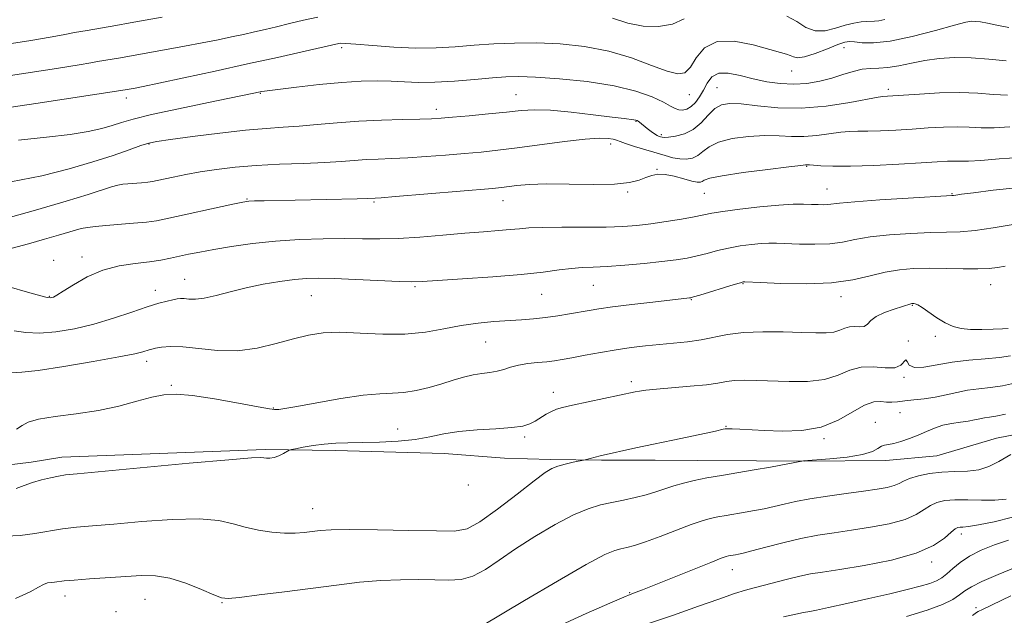
# Model space of a CAD drawing. Extents: x 2059800 to 2062700, y 344800 to 347700.
# Drawn here: x 2062036 to 2062263, y 345345 to 345483 of the extents above; entities that cross this region are included whole.
import ezdxf

# ---------------------------------------------------------------- set-up
doc = ezdxf.new("R2010")
doc.units = 0
doc.header["$MEASUREMENT"] = 0
for name, color, linetype, lineweight in [('DTM HARD BREAKLINE', 7, 'Continuous', 0), ('DTM SPOT ELEVATION', 2, 'Continuous', 13), ('INDEX CONTOUR', 41, 'Continuous', 13), ('INTERMEDIATE CONTOUR', 44, 'Continuous', 0)]:
    doc.layers.add(name, color=color, linetype=linetype, lineweight=lineweight)

msp = doc.modelspace()

# ---------------------------------------------------------------- linework, layer by layer
at = {"layer": 'DTM HARD BREAKLINE'}
for points in [[(2062092.207, 345383.368, 1076.236), (2062108.429, 345383.175, 1075.562), (2062133.529, 345382.458, 1075.158), (2062147.453, 345381.416, 1074.753), (2062158.061, 345381.103, 1074.315), (2062169.828, 345380.954, 1073.844), (2062182.213, 345380.924, 1073.406), (2062192.049, 345380.832, 1072.9), (2062205.646, 345380.749, 1072.429), (2062216.641, 345380.727, 1071.99), (2062235.49, 345380.859, 1071.485), (2062247.264, 345381.897, 1071.013), (2062261.038, 345385.991, 1070.542), (2062276.892, 345389.067, 1070.003)], [(2062092.207, 345383.368, 1076.236), (2062045.265, 345381.632, 1076.678), (2062038.203, 345380.46, 1077.268), (2062007.78, 345376.762, 1077.711)]]:
    msp.add_polyline3d(points, dxfattribs=at)
at = {"layer": 'DTM SPOT ELEVATION'}
for p in [(2062109.9, 345476.25, 1093.7), (2062225.81, 345476.18, 1093.3), (2062213.74, 345470.8, 1093.2), (2062196.52, 345466.99, 1090.9), (2062236.07, 345466.59, 1090.4), (2062060.21, 345464.6, 1093.5), (2062091.09, 345465.64, 1091.9), (2062150.12, 345465.37, 1090.9), (2062190.1, 345465.32, 1093.2), (2062131.75, 345461.95, 1090.5), (2062177.83, 345459.16, 1089.9), (2062183.65, 345456.15, 1090.3), (2062065.39, 345453.94, 1089.9), (2062171.93, 345453.98, 1087.5), (2062217.21, 345448.8, 1085.9), (2062182.63, 345448.12, 1086.1), (2062175.87, 345442.88, 1085.8), (2062193.56, 345442.58, 1085.1), (2062221.92, 345443.59, 1084.8), (2062250.73, 345442.47, 1084.1), (2062088.03, 345441.23, 1086.1), (2062117.32, 345440.53, 1085.8), (2062147.11, 345440.89, 1085.3), (2062043.4, 345427.07, 1084.5), (2062049.97, 345427.87, 1084.5), (2062073.64, 345422.71, 1082.8), (2062167.96, 345421.29, 1081.1), (2062202.51, 345421.68, 1079.9), (2062259.7, 345421.44, 1079.2), (2062066.86, 345420.17, 1082.6), (2062102.86, 345418.96, 1081.1), (2062126.76, 345421.02, 1081.8), (2062156.07, 345419.22, 1081.1), (2062042.4, 345418.74, 1084.1), (2062190.6, 345417.99, 1079.9), (2062225.11, 345418.7, 1079.5), (2062241.61, 345416.69, 1077.9), (2062143.12, 345408.23, 1079.1), (2062240.64, 345408.42, 1076.1), (2062246.86, 345409.56, 1077.7), (2062064.84, 345403.73, 1079.5), (2062176.7, 345399.09, 1076.4), (2062239.69, 345400.05, 1075.8), (2062070.59, 345398.18, 1078.2), (2062158.75, 345396.62, 1076.6), (2062094.12, 345393.01, 1078.1), (2062238.7, 345391.9, 1073.1), (2062233.06, 345389.67, 1072.7), (2062122.77, 345388.09, 1076.8), (2062198.58, 345388.76, 1074.1), (2062152.08, 345386.3, 1075.7), (2062221.23, 345385.92, 1073.8), (2062139.14, 345375.2, 1075.9), (2062103.17, 345369.69, 1074.8), (2062252.88, 345363.87, 1065.5), (2062200.05, 345355.64, 1067.3), (2062246.08, 345357.4, 1065.6), (2062046.02, 345349.51, 1071.4), (2062064.48, 345348.74, 1071.1), (2062176.33, 345350.28, 1068.1), (2062082.22, 345348.02, 1071.9), (2062256.28, 345346.82, 1060.4), (2062057.77, 345345.94, 1071.1)]:
    msp.add_point(p, dxfattribs=at)
at = {"layer": 'INDEX CONTOUR'}
for points in [[(2062033.49, 345445.225, 1090), (2062040.685, 345446.622, 1090), (2062046.998, 345448.207, 1090), (2062052.468, 345449.828, 1090), (2062057.111, 345451.339, 1090), (2062060.843, 345452.625, 1090), (2062063.555, 345453.579, 1090), (2062065.357, 345454.155, 1090), (2062067.222, 345454.544, 1090), (2062070.339, 345454.997, 1090), (2062075.477, 345455.686, 1090), (2062081.716, 345456.476, 1090), (2062087.714, 345457.153, 1090), (2062092.472, 345457.566, 1090), (2062096.359, 345457.8181, 1090), (2062100.084, 345458.073, 1090), (2062104.226, 345458.452, 1090), (2062108.835, 345458.886, 1090), (2062113.829, 345459.262, 1090), (2062119.038, 345459.495, 1090), (2062123.936, 345459.616, 1090), (2062127.91, 345459.688, 1090), (2062130.619, 345459.769, 1090), (2062132.799, 345459.903, 1090), (2062135.46, 345460.134, 1090), (2062139.296, 345460.4871, 1090), (2062143.748, 345460.911, 1090), (2062147.944, 345461.337, 1090), (2062151.3, 345461.691, 1090), (2062154.3819, 345461.872, 1090), (2062158.045, 345461.773, 1090), (2062162.817, 345461.339, 1090), (2062167.933, 345460.735, 1090), (2062172.3019, 345460.176, 1090), (2062175.105, 345459.83, 1090), (2062177.334, 345459.574, 1090), (2062177.757, 345459.495, 1090), (2062178.045, 345459.389, 1090), (2062178.296, 345459.2289, 1090), (2062178.603, 345458.989, 1090), (2062180.41, 345457.514, 1090), (2062181.275, 345456.844, 1090), (2062182.073, 345456.2761, 1090), (2062182.69, 345455.911, 1090), (2062183.1439, 345455.71, 1090), (2062183.487, 345455.598, 1090), (2062183.806, 345455.52, 1090), (2062184.33, 345455.496, 1090), (2062185.322, 345455.5641, 1090), (2062186.946, 345455.785, 1090), (2062188.962, 345456.312, 1090), (2062191.025, 345457.319, 1090), (2062192.865, 345458.877, 1090), (2062194.493, 345460.636, 1090), (2062195.992, 345462.1441, 1090), (2062197.502, 345463.0409, 1090), (2062199.382, 345463.3541, 1090), (2062202.05, 345463.204, 1090), (2062205.81, 345462.75, 1090), (2062210.526, 345462.307, 1090), (2062215.947, 345462.225, 1090), (2062221.728, 345462.733, 1090), (2062227.13, 345463.5709, 1090), (2062233.711, 345464.796, 1090), (2062234.786, 345464.952, 1090), (2062235.8599, 345465, 1090), (2062237.084, 345465.077, 1090), (2062243.207, 345465.5, 1090), (2062247.828, 345465.743, 1090), (2062252.527, 345465.832, 1090), (2062256.687, 345465.684, 1090), (2062260.3119, 345465.433, 1090), (2062263.5619, 345465.266, 1090)], [(2062033.4659, 345401.1079, 1080), (2062036.016, 345401.281, 1080), (2062039.843, 345401.663, 1080), (2062045.7669, 345402.533, 1080), (2062052.551, 345403.679, 1080), (2062058.45, 345404.762, 1080), (2062062.141, 345405.519, 1080), (2062064.011, 345405.9801, 1080), (2062065.4431, 345406.423, 1080), (2062066.054, 345406.573, 1080), (2062066.94, 345406.764, 1080), (2062068.323, 345407.019, 1080), (2062070.359, 345407.199, 1080), (2062073.191, 345407.1231, 1080), (2062076.885, 345406.708, 1080), (2062081.195, 345406.268, 1080), (2062085.8, 345406.215, 1080), (2062090.4, 345406.83, 1080), (2062094.777, 345407.874, 1080), (2062098.736, 345408.977, 1080), (2062102.205, 345409.824, 1080), (2062105.601, 345410.333, 1080), (2062109.465, 345410.477, 1080), (2062114.16, 345410.289, 1080), (2062119.341, 345410.034, 1080), (2062124.486, 345410.036, 1080), (2062129.1831, 345410.516, 1080), (2062133.469, 345411.2859, 1080), (2062137.4899, 345412.052, 1080), (2062141.3529, 345412.589, 1080), (2062145.008, 345412.924, 1080), (2062151.374, 345413.347, 1080), (2062154.171, 345413.573, 1080), (2062156.926, 345413.87, 1080), (2062159.75, 345414.264, 1080), (2062162.49, 345414.709, 1080), (2062166.998, 345415.51, 1080), (2062169.256, 345415.8771, 1080), (2062172.407, 345416.317, 1080), (2062176.848, 345416.871, 1080), (2062181.723, 345417.45, 1080), (2062190.129, 345418.3961, 1080), (2062190.457, 345418.446, 1080), (2062191.108, 345418.621, 1080), (2062192.553, 345419.058, 1080), (2062200.461, 345421.487, 1080), (2062201.919, 345421.922, 1080), (2062202.533, 345422.091, 1080), (2062202.711, 345422.123, 1080), (2062202.927, 345422.121, 1080), (2062206.531, 345421.948, 1080), (2062211.213, 345421.7451, 1080), (2062217.0941, 345421.644, 1080), (2062222.96, 345421.866, 1080), (2062227.8529, 345422.546, 1080), (2062231.861, 345423.4691, 1080), (2062235.3299, 345424.33, 1080), (2062238.587, 345424.89, 1080), (2062241.881, 345425.166, 1080), (2062245.442, 345425.24, 1080), (2062249.375, 345425.194, 1080), (2062253.305, 345425.118, 1080), (2062256.732, 345425.106, 1080), (2062259.304, 345425.224, 1080), (2062261.26, 345425.446, 1080), (2062262.985, 345425.718, 1080)], [(2062142.15, 345342.558, 1070), (2062152.106, 345348.529, 1070), (2062159.655, 345352.996, 1070), (2062166.3349, 345356.84, 1070), (2062170.588, 345359.096, 1070), (2062172.912, 345360.084, 1070), (2062174.316, 345360.4439, 1070), (2062175.697, 345360.736, 1070), (2062177.4901, 345361.212, 1070), (2062180.015, 345362.043, 1070), (2062183.42, 345363.315, 1070), (2062187.167, 345364.767, 1070), (2062190.547, 345366.053, 1070), (2062193.044, 345366.916, 1070), (2062194.926, 345367.441, 1070), (2062196.6549, 345367.804, 1070), (2062198.596, 345368.15, 1070), (2062202.963, 345368.883, 1070), (2062205.19, 345369.2781, 1070), (2062207.416, 345369.71, 1070), (2062209.66, 345370.2, 1070), (2062211.99, 345370.76, 1070), (2062214.651, 345371.371, 1070), (2062217.938, 345372.006, 1070), (2062221.988, 345372.635, 1070), (2062226.324, 345373.23, 1070), (2062230.31, 345373.76, 1070), (2062233.444, 345374.21, 1070), (2062235.748, 345374.622, 1070), (2062237.373, 345375.051, 1070), (2062238.518, 345375.542, 1070), (2062239.566, 345376.0911, 1070), (2062240.946, 345376.683, 1070), (2062242.978, 345377.287, 1070), (2062245.546, 345377.817, 1070), (2062248.4259, 345378.171, 1070), (2062251.4, 345378.307, 1070), (2062254.287, 345378.408, 1070), (2062256.913, 345378.718, 1070), (2062259.21, 345379.437, 1070), (2062261.535, 345380.603, 1070), (2062264.35, 345382.211, 1070)], [(2062255.4371, 345345.078, 1060), (2062256.368, 345345.734, 1060), (2062256.755, 345345.951, 1060), (2062257.804, 345346.457, 1060), (2062264.32, 345349.561, 1060)]]:
    msp.add_polyline3d(points, dxfattribs=at)
at = {"layer": 'INTERMEDIATE CONTOUR'}
for points in [[(2062025.32, 345468.565, 1096), (2062044.022, 345471.406, 1096), (2062049.254, 345472.23, 1096), (2062051.958, 345472.6889, 1096), (2062053.548, 345472.98, 1096), (2062058.839, 345473.896, 1096), (2062073.559, 345476.543, 1096), (2062077.697, 345477.313, 1096), (2062081.334, 345478.032, 1096), (2062084.4741, 345478.689, 1096), (2062087.229, 345479.2879, 1096), (2062089.73, 345479.846, 1096), (2062092.187, 345480.414, 1096), (2062094.824, 345481.058, 1096), (2062097.807, 345481.81, 1096), (2062101.045, 345482.59, 1096), (2062104.389, 345483.285, 1096)], [(2062031.66, 345476.893, 1098), (2062038.11, 345477.9, 1098), (2062042.574, 345478.645, 1098), (2062045.616, 345479.199, 1098), (2062048.218, 345479.685, 1098), (2062051.158, 345480.203, 1098), (2062057.743, 345481.333, 1098), (2062061.021, 345481.919, 1098), (2062068.406, 345483.264, 1098)], [(2062172.387, 345483.002, 1096), (2062175.927, 345481.905, 1096), (2062179.451, 345481.164, 1096), (2062182.977, 345481.086, 1096), (2062186.249, 345481.674, 1096), (2062188.9451, 345482.855, 1096)], [(2062212.614, 345483.5149, 1096), (2062214.919, 345482.2219, 1096), (2062217.04, 345480.909, 1096), (2062219.181, 345480.088, 1096), (2062221.484, 345480.11, 1096), (2062223.842, 345480.698, 1096), (2062226.087, 345481.415, 1096), (2062228.071, 345481.911, 1096), (2062229.737, 345482.172, 1096), (2062231.048, 345482.271, 1096), (2062232.865, 345482.303, 1096), (2062233.861, 345482.426, 1096), (2062235.224, 345482.734, 1096)], [(2062026.309, 345461.359, 1094), (2062039.289, 345463.319, 1094), (2062059.936, 345466.459, 1094), (2062062.186, 345466.8691, 1094), (2062064.047, 345467.241, 1094), (2062067.645, 345467.9961, 1094), (2062073.437, 345469.237, 1094), (2062080.6431, 345470.8, 1094), (2062088.1709, 345472.449, 1094), (2062095.052, 345473.975, 1094), (2062100.784, 345475.26, 1094), (2062109.181, 345477.168, 1094), (2062109.714, 345477.225, 1094), (2062110.841, 345477.1971, 1094), (2062113.158, 345477.024, 1094), (2062117.036, 345476.685, 1094), (2062121.916, 345476.318, 1094), (2062127.01, 345476.1, 1094), (2062131.706, 345476.157, 1094), (2062136.093, 345476.419, 1094), (2062140.433, 345476.762, 1094), (2062144.957, 345477.075, 1094), (2062149.752, 345477.2801, 1094), (2062154.873, 345477.308, 1094), (2062160.327, 345477.081, 1094), (2062165.941, 345476.49, 1094), (2062171.497, 345475.414, 1094), (2062176.754, 345473.833, 1094), (2062181.382, 345472.123, 1094), (2062185.03, 345470.758, 1094), (2062187.4861, 345470.145, 1094), (2062189.097, 345470.432, 1094), (2062190.3531, 345471.698, 1094), (2062191.727, 345473.857, 1094), (2062193.64, 345476.151, 1094), (2062196.501, 345477.658, 1094), (2062200.486, 345477.732, 1094), (2062204.861, 345476.851, 1094), (2062208.658, 345475.77, 1094), (2062211.151, 345475.082, 1094), (2062212.579, 345474.715, 1094), (2062213.418, 345474.433, 1094), (2062214.13, 345474.086, 1094), (2062215.108, 345473.871, 1094), (2062216.728, 345474.069, 1094), (2062219.191, 345474.85, 1094), (2062221.983, 345475.929, 1094), (2062224.414, 345476.907, 1094), (2062226.002, 345477.472, 1094), (2062227.095, 345477.654, 1094), (2062228.253, 345477.568, 1094), (2062229.988, 345477.365, 1094), (2062232.634, 345477.319, 1094), (2062236.478, 345477.74, 1094), (2062241.56, 345478.8059, 1094), (2062246.9161, 345480.178, 1094), (2062251.332, 345481.387, 1094), (2062253.939, 345482.073, 1094), (2062255.25, 345482.31, 1094), (2062256.121, 345482.285, 1094), (2062257.2789, 345482.143, 1094), (2062258.922, 345481.877, 1094), (2062261.114, 345481.445, 1094), (2062263.837, 345480.844, 1094)], [(2062035.284, 345454.859, 1092), (2062041.778, 345455.527, 1092), (2062047.23, 345456.172, 1092), (2062051.389, 345456.858, 1092), (2062054.491, 345457.57, 1092), (2062056.892, 345458.269, 1092), (2062059.043, 345458.949, 1092), (2062061.774, 345459.729, 1092), (2062066.007, 345460.759, 1092), (2062072.223, 345462.111, 1092), (2062079.132, 345463.544, 1092), (2062091.459, 345466.065, 1092), (2062092.655, 345466.246, 1092), (2062095.174, 345466.576, 1092), (2062099.432, 345467.096, 1092), (2062104.694, 345467.687, 1092), (2062109.9379, 345468.189, 1092), (2062114.3631, 345468.477, 1092), (2062118.042, 345468.563, 1092), (2062121.269, 345468.497, 1092), (2062124.346, 345468.339, 1092), (2062127.6089, 345468.204, 1092), (2062131.404, 345468.218, 1092), (2062135.9, 345468.4619, 1092), (2062140.557, 345468.84, 1092), (2062144.66, 345469.212, 1092), (2062147.793, 345469.456, 1092), (2062150.751, 345469.524, 1092), (2062154.6309, 345469.3881, 1092), (2062160.157, 345469.019, 1092), (2062166.57, 345468.38, 1092), (2062172.74, 345467.435, 1092), (2062177.746, 345466.194, 1092), (2062181.502, 345464.8479, 1092), (2062184.131, 345463.632, 1092), (2062185.798, 345462.738, 1092), (2062186.846, 345462.162, 1092), (2062187.662, 345461.856, 1092), (2062188.558, 345461.789, 1092), (2062189.544, 345462.01, 1092), (2062190.555, 345462.587, 1092), (2062191.538, 345463.561, 1092), (2062192.477, 345464.863, 1092), (2062193.367, 345466.401, 1092), (2062194.247, 345468.033, 1092), (2062195.335, 345469.449, 1092), (2062196.896, 345470.292, 1092), (2062199.111, 345470.323, 1092), (2062201.838, 345469.78, 1092), (2062204.854, 345469.02, 1092), (2062207.966, 345468.352, 1092), (2062211.102, 345467.904, 1092), (2062214.218, 345467.757, 1092), (2062217.271, 345467.9639, 1092), (2062220.213, 345468.466, 1092), (2062222.993, 345469.175, 1092), (2062225.569, 345469.987, 1092), (2062227.9199, 345470.741, 1092), (2062230.034, 345471.258, 1092), (2062231.941, 345471.433, 1092), (2062233.835, 345471.458, 1092), (2062235.956, 345471.597, 1092), (2062238.483, 345472.039, 1092), (2062241.365, 345472.666, 1092), (2062244.491, 345473.2859, 1092), (2062247.785, 345473.732, 1092), (2062251.301, 345473.945, 1092), (2062255.127, 345473.897, 1092), (2062259.2491, 345473.591, 1092), (2062263.258, 345473.176, 1092)], [(2062031.502, 345436.492, 1088), (2062039.186, 345438.6719, 1088), (2062046.299, 345440.749, 1088), (2062051.398, 345442.3181, 1088), (2062056.752, 345444.063, 1088), (2062058.178, 345444.455, 1088), (2062059.333, 345444.663, 1088), (2062060.547, 345444.784, 1088), (2062063.661, 345445.026, 1088), (2062065.109, 345445.159, 1088), (2062066.229, 345445.307, 1088), (2062067.325, 345445.516, 1088), (2062071.015, 345446.325, 1088), (2062073.876, 345446.9091, 1088), (2062077.245, 345447.5249, 1088), (2062081.016, 345448.106, 1088), (2062085.266, 345448.614, 1088), (2062090.117, 345449.013, 1088), (2062095.559, 345449.286, 1088), (2062101.06, 345449.485, 1088), (2062105.954, 345449.675, 1088), (2062109.769, 345449.904, 1088), (2062112.7889, 345450.1431, 1088), (2062115.492, 345450.342, 1088), (2062118.303, 345450.471, 1088), (2062121.451, 345450.584, 1088), (2062125.114, 345450.755, 1088), (2062129.368, 345451.036, 1088), (2062133.875, 345451.39, 1088), (2062138.196, 345451.758, 1088), (2062142.0649, 345452.107, 1088), (2062145.914, 345452.505, 1088), (2062150.35, 345453.042, 1088), (2062161.292, 345454.505, 1088), (2062166.1019, 345455.062, 1088), (2062169.403, 345455.28, 1088), (2062171.407, 345455.231, 1088), (2062172.564, 345455.043, 1088), (2062173.321, 345454.812, 1088), (2062174.118, 345454.502, 1088), (2062175.39, 345454.047, 1088), (2062177.425, 345453.407, 1088), (2062184.531, 345451.281, 1088), (2062186.328, 345450.797, 1088), (2062187.924, 345450.511, 1088), (2062189.421, 345450.468, 1088), (2062190.81, 345450.716, 1088), (2062192.06, 345451.303, 1088), (2062193.216, 345452.233, 1088), (2062194.655, 345453.333, 1088), (2062196.834, 345454.384, 1088), (2062200.029, 345455.199, 1088), (2062203.807, 345455.727, 1088), (2062207.555, 345455.945, 1088), (2062210.8111, 345455.877, 1088), (2062213.716, 345455.71, 1088), (2062216.563, 345455.676, 1088), (2062219.547, 345455.934, 1088), (2062225.044, 345456.712, 1088), (2062227.103, 345456.87, 1088), (2062229.016, 345456.893, 1088), (2062231.281, 345456.906, 1088), (2062234.262, 345457.008, 1088), (2062237.785, 345457.191, 1088), (2062241.539, 345457.423, 1088), (2062245.245, 345457.664, 1088), (2062248.748, 345457.85, 1088), (2062251.918, 345457.913, 1088), (2062254.715, 345457.821, 1088), (2062257.441, 345457.696, 1088), (2062260.483, 345457.696, 1088), (2062264.071, 345457.905, 1088)], [(2062033.848, 345429.865, 1086), (2062037.565, 345430.901, 1086), (2062041.32, 345431.965, 1086), (2062044.541, 345432.904, 1086), (2062048.416, 345434.084, 1086), (2062049.748, 345434.4289, 1086), (2062051.205, 345434.697, 1086), (2062053.035, 345434.926, 1086), (2062055.45, 345435.147, 1086), (2062061.842, 345435.642, 1086), (2062064.813, 345435.915, 1086), (2062067.106, 345436.218, 1086), (2062069.31, 345436.638, 1086), (2062084.7711, 345440.041, 1086), (2062087.056, 345440.522, 1086), (2062088.409, 345440.727, 1086), (2062089.782, 345440.801, 1086), (2062091.97, 345440.861, 1086), (2062113.461, 345441.307, 1086), (2062115.796, 345441.366, 1086), (2062117.568, 345441.447, 1086), (2062118.967, 345441.551, 1086), (2062122.318, 345441.821, 1086), (2062144.67, 345443.704, 1086), (2062146.77, 345443.906, 1086), (2062150.323, 345444.35, 1086), (2062153.168, 345444.595, 1086), (2062157.154, 345444.726, 1086), (2062162.348, 345444.687, 1086), (2062167.924, 345444.614, 1086), (2062172.835, 345444.695, 1086), (2062176.291, 345445.06, 1086), (2062178.545, 345445.614, 1086), (2062180.106, 345446.208, 1086), (2062181.441, 345446.698, 1086), (2062182.833, 345446.973, 1086), (2062184.519, 345446.9279, 1086), (2062186.6241, 345446.515, 1086), (2062188.832, 345445.923, 1086), (2062190.713, 345445.398, 1086), (2062191.95, 345445.134, 1086), (2062192.666, 345445.118, 1086), (2062193.094, 345445.2869, 1086), (2062193.568, 345445.59, 1086), (2062194.818, 345446.03, 1086), (2062197.675, 345446.624, 1086), (2062202.556, 345447.358, 1086), (2062208.233, 345448.1, 1086), (2062213.061, 345448.687, 1086), (2062215.812, 345449.003, 1086), (2062216.907, 345449.112, 1086), (2062217.365, 345449.136, 1086), (2062217.813, 345449.127, 1086), (2062218.772, 345449.0669, 1086), (2062220.495, 345448.943, 1086), (2062223.2459, 345448.833, 1086), (2062227.291, 345448.836, 1086), (2062232.665, 345449.0159, 1086), (2062238.485, 345449.306, 1086), (2062243.639, 345449.605, 1086), (2062247.284, 345449.828, 1086), (2062249.667, 345449.957, 1086), (2062251.3091, 345449.9931, 1086), (2062252.743, 345449.957, 1086), (2062254.569, 345449.958, 1086), (2062257.403, 345450.125, 1086), (2062261.595, 345450.506, 1086), (2062266.424, 345450.816, 1086)], [(2062032.574, 345421.147, 1084), (2062037.931, 345419.6, 1084), (2062040.4289, 345418.893, 1084), (2062041.923, 345418.516, 1084), (2062042.63, 345418.413, 1084), (2062042.971, 345418.465, 1084), (2062043.35, 345418.61, 1084), (2062044.109, 345419.022, 1084), (2062045.571, 345419.933, 1084), (2062047.959, 345421.458, 1084), (2062051.098, 345423.242, 1084), (2062054.711, 345424.809, 1084), (2062058.517, 345425.808, 1084), (2062062.214, 345426.367, 1084), (2062065.495, 345426.736, 1084), (2062068.152, 345427.121, 1084), (2062070.364, 345427.55, 1084), (2062074.556, 345428.485, 1084), (2062077.102, 345429.0079, 1084), (2062080.333, 345429.607, 1084), (2062084.447, 345430.291, 1084), (2062089.29, 345430.971, 1084), (2062094.615, 345431.537, 1084), (2062100.158, 345431.901, 1084), (2062105.572, 345432.081, 1084), (2062110.493, 345432.117, 1084), (2062114.713, 345432.065, 1084), (2062118.663, 345432.03, 1084), (2062122.934, 345432.13, 1084), (2062127.92, 345432.443, 1084), (2062133.23, 345432.884, 1084), (2062138.276, 345433.329, 1084), (2062142.576, 345433.68, 1084), (2062146.064, 345433.95, 1084), (2062148.775, 345434.177, 1084), (2062150.878, 345434.389, 1084), (2062153.066, 345434.567, 1084), (2062156.163, 345434.681, 1084), (2062160.687, 345434.716, 1084), (2062165.931, 345434.721, 1084), (2062170.882, 345434.759, 1084), (2062174.799, 345434.889, 1084), (2062178.033, 345435.137, 1084), (2062181.205, 345435.523, 1084), (2062184.741, 345436.046, 1084), (2062188.279, 345436.625, 1084), (2062191.259, 345437.16, 1084), (2062195.272, 345437.953, 1084), (2062197.884, 345438.371, 1084), (2062201.807, 345438.892, 1084), (2062206.406, 345439.424, 1084), (2062210.737, 345439.837, 1084), (2062214.066, 345440.035, 1084), (2062216.493, 345440.066, 1084), (2062218.327, 345440.0159, 1084), (2062219.831, 345439.959, 1084), (2062221.078, 345439.9329, 1084), (2062222.093, 345439.969, 1084), (2062224.805, 345440.31, 1084), (2062228.299, 345440.6289, 1084), (2062234.049, 345441.036, 1084), (2062240.655, 345441.454, 1084), (2062250.703, 345442.051, 1084), (2062251.119, 345442.092, 1084), (2062251.613, 345442.1681, 1084), (2062252.911, 345442.35, 1084), (2062255.675, 345442.713, 1084), (2062260.233, 345443.27, 1084), (2062265.547, 345443.813, 1084)], [(2062034.253, 345410.773, 1082), (2062036.974, 345410.4401, 1082), (2062040.136, 345410.278, 1082), (2062043.918, 345410.552, 1082), (2062048.177, 345411.262, 1082), (2062052.689, 345412.344, 1082), (2062057.211, 345413.698, 1082), (2062061.429, 345415.108, 1082), (2062065.005, 345416.325, 1082), (2062067.693, 345417.16, 1082), (2062069.604, 345417.672, 1082), (2062070.934, 345417.978, 1082), (2062071.886, 345418.175, 1082), (2062072.673, 345418.272, 1082), (2062073.512, 345418.257, 1082), (2062074.606, 345418.1499, 1082), (2062076.111, 345418.112, 1082), (2062078.167, 345418.335, 1082), (2062080.872, 345418.9449, 1082), (2062084.133, 345419.811, 1082), (2062087.813, 345420.734, 1082), (2062091.737, 345421.545, 1082), (2062095.576, 345422.1921, 1082), (2062098.964, 345422.652, 1082), (2062101.734, 345422.908, 1082), (2062104.522, 345422.978, 1082), (2062108.166, 345422.888, 1082), (2062113.149, 345422.673, 1082), (2062123.1169, 345422.205, 1082), (2062126.045, 345422.12, 1082), (2062128.475, 345422.186, 1082), (2062132.022, 345422.413, 1082), (2062137.775, 345422.801, 1082), (2062144.726, 345423.3, 1082), (2062151.336, 345423.85, 1082), (2062156.409, 345424.391, 1082), (2062160.108, 345424.8639, 1082), (2062162.932, 345425.208, 1082), (2062165.382, 345425.3939, 1082), (2062167.949, 345425.5091, 1082), (2062171.125, 345425.673, 1082), (2062175.199, 345425.971, 1082), (2062179.658, 345426.366, 1082), (2062183.783, 345426.79, 1082), (2062187.041, 345427.196, 1082), (2062189.624, 345427.617, 1082), (2062191.906, 345428.109, 1082), (2062194.205, 345428.702, 1082), (2062196.615, 345429.3371, 1082), (2062199.172, 345429.929, 1082), (2062201.863, 345430.407, 1082), (2062204.47, 345430.757, 1082), (2062206.724, 345430.98, 1082), (2062208.496, 345431.078, 1082), (2062210.21, 345431.071, 1082), (2062215.522, 345430.852, 1082), (2062219.086, 345430.789, 1082), (2062222.527, 345430.918, 1082), (2062225.458, 345431.319, 1082), (2062228.333, 345431.889, 1082), (2062231.814, 345432.479, 1082), (2062236.318, 345432.963, 1082), (2062241.268, 345433.31, 1082), (2062245.841, 345433.514, 1082), (2062249.474, 345433.598, 1082), (2062252.635, 345433.703, 1082), (2062256.053, 345433.9979, 1082), (2062260.24, 345434.5949, 1082), (2062264.844, 345435.3711, 1082)], [(2062034.84, 345388.068, 1078), (2062036.097, 345388.951, 1078), (2062037.529, 345389.728, 1078), (2062039.912, 345390.404, 1078), (2062043.768, 345391.001, 1078), (2062048.616, 345391.629, 1078), (2062053.721, 345392.416, 1078), (2062058.454, 345393.432, 1078), (2062062.6, 345394.515, 1078), (2062066.046, 345395.446, 1078), (2062068.842, 345396.032, 1078), (2062071.678, 345396.19, 1078), (2062075.4069, 345395.864, 1078), (2062080.515, 345395.066, 1078), (2062086.024, 345394.069, 1078), (2062090.5911, 345393.211, 1078), (2062093.23, 345392.748, 1078), (2062094.383, 345392.6, 1078), (2062094.846, 345392.602, 1078), (2062095.397, 345392.645, 1078), (2062096.734, 345392.828, 1078), (2062099.532, 345393.309, 1078), (2062104.149, 345394.16, 1078), (2062109.659, 345395.136, 1078), (2062114.818, 345395.907, 1078), (2062118.695, 345396.252, 1078), (2062121.6231, 345396.365, 1078), (2062124.252, 345396.546, 1078), (2062127.087, 345397.024, 1078), (2062130.058, 345397.742, 1078), (2062132.953, 345398.5701, 1078), (2062135.602, 345399.389, 1078), (2062138.002, 345400.108, 1078), (2062140.197, 345400.648, 1078), (2062142.219, 345400.967, 1078), (2062144.072, 345401.182, 1078), (2062145.753, 345401.45, 1078), (2062147.29, 345401.882, 1078), (2062148.856, 345402.399, 1078), (2062150.654, 345402.879, 1078), (2062152.8051, 345403.227, 1078), (2062155.092, 345403.471, 1078), (2062157.213, 345403.67, 1078), (2062158.993, 345403.882, 1078), (2062160.772, 345404.166, 1078), (2062163.017, 345404.58, 1078), (2062166.05, 345405.156, 1078), (2062169.603, 345405.811, 1078), (2062173.261, 345406.436, 1078), (2062176.702, 345406.943, 1078), (2062179.968, 345407.342, 1078), (2062183.193, 345407.664, 1078), (2062186.469, 345407.95, 1078), (2062189.726, 345408.273, 1078), (2062192.856, 345408.714, 1078), (2062198.96, 345409.932, 1078), (2062202.641, 345410.397, 1078), (2062207.086, 345410.578, 1078), (2062211.785, 345410.546, 1078), (2062216.046, 345410.417, 1078), (2062219.3321, 345410.3061, 1078), (2062221.734, 345410.303, 1078), (2062223.493, 345410.496, 1078), (2062224.846, 345410.919, 1078), (2062225.985, 345411.404, 1078), (2062227.094, 345411.7331, 1078), (2062228.298, 345411.77, 1078), (2062229.485, 345411.711, 1078), (2062230.485, 345411.836, 1078), (2062231.223, 345412.352, 1078), (2062232.007, 345413.164, 1078), (2062233.241, 345414.1021, 1078), (2062235.1639, 345415.0151, 1078), (2062237.365, 345415.812, 1078), (2062241.272, 345417.04, 1078), (2062241.458, 345417.076, 1078), (2062241.651, 345417.092, 1078), (2062241.892, 345417.093, 1078), (2062242.244, 345417.054, 1078), (2062242.848, 345416.821, 1078), (2062243.865, 345416.211, 1078), (2062247.237, 345413.812, 1078), (2062249.155, 345412.614, 1078), (2062250.974, 345411.795, 1078), (2062252.852, 345411.332, 1078), (2062255.03, 345411.128, 1078), (2062257.624, 345411.092, 1078), (2062260.249, 345411.157, 1078), (2062262.395, 345411.264, 1078), (2062263.692, 345411.363, 1078)], [(2062034.711, 345374.409, 1076), (2062036.5981, 345375.1, 1076), (2062038.5041, 345375.767, 1076), (2062040.601, 345376.371, 1076), (2062042.701, 345376.879, 1076), (2062044.521, 345377.2529, 1076), (2062046.113, 345377.498, 1076), (2062048.853, 345377.78, 1076), (2062074.639, 345380.2, 1076), (2062083.833, 345381.031, 1076), (2062089.083, 345381.4451, 1076), (2062091.237, 345381.5281, 1076), (2062091.933, 345381.446, 1076), (2062092.534, 345381.352, 1076), (2062093.313, 345381.352, 1076), (2062094.264, 345381.537, 1076), (2062095.353, 345381.957, 1076), (2062096.412, 345382.481, 1076), (2062097.745, 345383.202, 1076), (2062098.262, 345383.365, 1076), (2062099.233, 345383.562, 1076), (2062100.973, 345383.893, 1076), (2062103.292, 345384.282, 1076), (2062105.871, 345384.617, 1076), (2062108.491, 345384.813, 1076), (2062111.329, 345384.91, 1076), (2062114.664, 345384.979, 1076), (2062118.64, 345385.091, 1076), (2062122.876, 345385.312, 1076), (2062126.855, 345385.71, 1076), (2062130.241, 345386.312, 1076), (2062133.415, 345386.988, 1076), (2062136.935, 345387.572, 1076), (2062141.139, 345387.9449, 1076), (2062145.475, 345388.191, 1076), (2062149.173, 345388.44, 1076), (2062151.675, 345388.806, 1076), (2062153.282, 345389.31, 1076), (2062154.512, 345389.957, 1076), (2062157.072, 345391.513, 1076), (2062158.29, 345392.189, 1076), (2062159.424, 345392.676, 1076), (2062160.873, 345393.092, 1076), (2062163.14, 345393.606, 1076), (2062177.646, 345396.7, 1076), (2062178.598, 345396.887, 1076), (2062180.102, 345397.105, 1076), (2062182.571, 345397.362, 1076), (2062190.318, 345397.999, 1076), (2062194.039, 345398.363, 1076), (2062196.721, 345398.738, 1076), (2062198.7, 345399.07, 1076), (2062200.558, 345399.3009, 1076), (2062202.796, 345399.386, 1076), (2062205.592, 345399.345, 1076), (2062213.135, 345399.067, 1076), (2062217.42, 345399.102, 1076), (2062221.338, 345399.557, 1076), (2062224.494, 345400.544, 1076), (2062227.152, 345401.676, 1076), (2062229.74, 345402.444, 1076), (2062232.5431, 345402.514, 1076), (2062235.28, 345402.269, 1076), (2062237.522, 345402.27, 1076), (2062238.959, 345402.885, 1076), (2062240.107, 345404.105, 1076), (2062240.359, 345403.698, 1076), (2062240.873, 345402.891, 1076), (2062242.055, 345402.2991, 1076), (2062244.202, 345402.377, 1076), (2062250.745, 345403.568, 1076), (2062254.6259, 345404.033, 1076), (2062258.429, 345404.354, 1076), (2062261.733, 345404.651, 1076), (2062264.229, 345405.024, 1076)], [(2062032.248, 345363.38, 1074), (2062035.657, 345363.559, 1074), (2062039.027, 345363.971, 1074), (2062045.477, 345365.046, 1074), (2062048.648, 345365.43, 1074), (2062052.366, 345365.757, 1074), (2062057.291, 345366.165, 1074), (2062063.753, 345366.719, 1074), (2062070.766, 345367.21, 1074), (2062077.015, 345367.358, 1074), (2062081.539, 345366.975, 1074), (2062084.803, 345366.241, 1074), (2062087.626, 345365.427, 1074), (2062090.643, 345364.762, 1074), (2062093.75, 345364.307, 1074), (2062096.659, 345364.077, 1074), (2062099.145, 345364.073, 1074), (2062101.252, 345364.225, 1074), (2062104.893, 345364.657, 1074), (2062107.46, 345364.813, 1074), (2062111.713, 345364.877, 1074), (2062118.13, 345364.829, 1074), (2062125.392, 345364.71, 1074), (2062131.735, 345364.576, 1074), (2062135.917, 345364.559, 1074), (2062138.807, 345365.092, 1074), (2062141.798, 345366.681, 1074), (2062145.876, 345369.585, 1074), (2062150.394, 345373.066, 1074), (2062154.293, 345376.135, 1074), (2062156.817, 345378.049, 1074), (2062158.402, 345379.035, 1074), (2062159.78, 345379.567, 1074), (2062161.494, 345380.027, 1074), (2062163.303, 345380.445, 1074), (2062166.049, 345381.036, 1074), (2062169.501, 345381.898, 1074), (2062177.765, 345383.751, 1074), (2062181.824, 345384.634, 1074), (2062186.28, 345385.577, 1074), (2062194.007, 345387.192, 1074), (2062196.165, 345387.655, 1074), (2062197.895, 345388.051, 1074), (2062198.354, 345388.142, 1074), (2062198.979, 345388.186, 1074), (2062200.03, 345388.173, 1074), (2062201.733, 345388.091, 1074), (2062207.482, 345387.767, 1074), (2062211.578, 345387.607, 1074), (2062216.088, 345387.755, 1074), (2062220.522, 345388.552, 1074), (2062224.471, 345390.168, 1074), (2062230.561, 345393.662, 1074), (2062232.6769, 345394.37, 1074), (2062234.316, 345394.453, 1074), (2062235.655, 345394.321, 1074), (2062236.878, 345394.309, 1074), (2062238.196, 345394.431, 1074), (2062239.826, 345394.621, 1074), (2062241.917, 345394.834, 1074), (2062244.333, 345395.105, 1074), (2062246.869, 345395.49, 1074), (2062249.363, 345396.014, 1074), (2062251.835, 345396.585, 1074), (2062254.351, 345397.078, 1074), (2062256.96, 345397.417, 1074), (2062259.651, 345397.706, 1074), (2062262.396, 345398.093, 1074), (2062265.158, 345398.702, 1074)], [(2062034.575, 345348.978, 1072), (2062037.983, 345350.497, 1072), (2062039.913, 345351.567, 1072), (2062041.053, 345352.237, 1072), (2062041.978, 345352.572, 1072), (2062042.827, 345352.697, 1072), (2062043.629, 345352.752, 1072), (2062045.824, 345353.012, 1072), (2062048.129, 345353.223, 1072), (2062051.687, 345353.474, 1072), (2062063.695, 345354.253, 1072), (2062066.894, 345354.221, 1072), (2062070.197, 345353.686, 1072), (2062073.886, 345352.521, 1072), (2062077.488, 345351.076, 1072), (2062080.347, 345349.819, 1072), (2062082.117, 345349.121, 1072), (2062083.703, 345348.961, 1072), (2062086.327, 345349.222, 1072), (2062090.846, 345349.786, 1072), (2062096.677, 345350.531, 1072), (2062108.674, 345352.083, 1072), (2062113.985, 345352.703, 1072), (2062118.899, 345353.128, 1072), (2062123.476, 345353.317, 1072), (2062127.6599, 345353.328, 1072), (2062131.366, 345353.244, 1072), (2062134.56, 345353.182, 1072), (2062137.419, 345353.389, 1072), (2062140.167, 345354.146, 1072), (2062143.033, 345355.656, 1072), (2062146.244, 345357.813, 1072), (2062150.027, 345360.432, 1072), (2062154.473, 345363.291, 1072), (2062159.12, 345366.035, 1072), (2062163.368, 345368.269, 1072), (2062166.7819, 345369.717, 1072), (2062169.593, 345370.572, 1072), (2062172.197, 345371.142, 1072), (2062174.893, 345371.687, 1072), (2062177.6, 345372.269, 1072), (2062180.142, 345372.904, 1072), (2062182.399, 345373.596, 1072), (2062184.479, 345374.309, 1072), (2062186.545, 345374.9989, 1072), (2062188.755, 345375.633, 1072), (2062191.243, 345376.228, 1072), (2062194.14, 345376.814, 1072), (2062197.5169, 345377.4161, 1072), (2062205.073, 345378.684, 1072), (2062208.815, 345379.339, 1072), (2062216.437, 345380.732, 1072), (2062222.559, 345381.233, 1072), (2062226.5279, 345381.651, 1072), (2062230.066, 345382.215, 1072), (2062232.364, 345382.905, 1072), (2062233.658, 345383.593, 1072), (2062234.445, 345384.123, 1072), (2062235.169, 345384.3979, 1072), (2062236.0581, 345384.555, 1072), (2062237.288, 345384.79, 1072), (2062238.967, 345385.254, 1072), (2062240.93, 345385.917, 1072), (2062242.946, 345386.708, 1072), (2062244.842, 345387.548, 1072), (2062246.684, 345388.343, 1072), (2062248.593, 345388.992, 1072), (2062250.638, 345389.429, 1072), (2062252.671, 345389.7171, 1072), (2062254.488, 345389.951, 1072), (2062255.945, 345390.204, 1072), (2062257.137, 345390.456, 1072), (2062258.219, 345390.666, 1072), (2062259.372, 345390.825, 1072), (2062260.882, 345391.062, 1072), (2062263.059, 345391.536, 1072)], [(2062159.733, 345342.527, 1068), (2062166.2679, 345345.502, 1068), (2062171.751, 345347.905, 1068), (2062174.968, 345349.288, 1068), (2062176.435, 345349.894, 1068), (2062177.851, 345350.42, 1068), (2062179.303, 345350.985, 1068), (2062182.011, 345352.065, 1068), (2062195.061, 345357.316, 1068), (2062197.485, 345358.26, 1068), (2062198.6279, 345358.662, 1068), (2062199.17, 345358.794, 1068), (2062200.805, 345359.073, 1068), (2062201.458, 345359.197, 1068), (2062202.56, 345359.454, 1068), (2062204.566, 345359.976, 1068), (2062207.759, 345360.833, 1068), (2062211.7239, 345361.858, 1068), (2062215.873, 345362.822, 1068), (2062219.766, 345363.5599, 1068), (2062223.562, 345364.148, 1068), (2062227.568, 345364.726, 1068), (2062231.943, 345365.412, 1068), (2062236.251, 345366.241, 1068), (2062239.909, 345367.228, 1068), (2062242.503, 345368.359, 1068), (2062244.305, 345369.499, 1068), (2062245.76, 345370.48, 1068), (2062247.271, 345371.171, 1068), (2062249.0871, 345371.582, 1068), (2062251.415, 345371.756, 1068), (2062254.357, 345371.753, 1068), (2062257.584, 345371.692, 1068), (2062260.659, 345371.708, 1068), (2062263.27, 345371.952, 1068)], [(2062180.006, 345342.941, 1066), (2062186.496, 345345.154, 1066), (2062192.223, 345347.166, 1066), (2062196.944, 345348.851, 1066), (2062200.564, 345350.115, 1066), (2062203.111, 345350.921, 1066), (2062205.104, 345351.462, 1066), (2062207.186, 345351.988, 1066), (2062212.761, 345353.447, 1066), (2062215.581, 345354.13, 1066), (2062218.069, 345354.63, 1066), (2062220.866, 345355.084, 1066), (2062224.827, 345355.692, 1066), (2062230.443, 345356.6129, 1066), (2062236.755, 345357.859, 1066), (2062242.445, 345359.405, 1066), (2062246.487, 345361.177, 1066), (2062249.044, 345362.906, 1066), (2062250.573, 345364.276, 1066), (2062251.497, 345365.059, 1066), (2062252.089, 345365.378, 1066), (2062252.587, 345365.447, 1066), (2062253.265, 345365.4659, 1066), (2062254.541, 345365.587, 1066), (2062256.865, 345365.953, 1066), (2062260.471, 345366.6759, 1066), (2062264.711, 345367.7521, 1066)], [(2062211.816, 345344.757, 1064), (2062216.474, 345345.749, 1064), (2062217.9561, 345345.991, 1064), (2062219.469, 345346.287, 1064), (2062222.226, 345346.873, 1064), (2062226.481, 345347.815, 1064), (2062231.528, 345348.955, 1064), (2062236.42, 345350.08, 1064), (2062240.391, 345351.019, 1064), (2062243.408, 345351.786, 1064), (2062245.619, 345352.442, 1064), (2062247.197, 345353.058, 1064), (2062248.412, 345353.753, 1064), (2062249.56, 345354.659, 1064), (2062250.906, 345355.863, 1064), (2062252.603, 345357.266, 1064), (2062254.77, 345358.727, 1064), (2062257.474, 345360.119, 1064), (2062260.552, 345361.381, 1064), (2062263.783, 345362.472, 1064)], [(2062240.267, 345344.814, 1062), (2062245.044, 345346.245, 1062), (2062248.542, 345347.5781, 1062), (2062250.912, 345348.774, 1062), (2062252.507, 345349.815, 1062), (2062253.733, 345350.724, 1062), (2062255.214, 345351.68, 1062), (2062257.624, 345352.906, 1062), (2062261.363, 345354.531, 1062), (2062265.708, 345356.312, 1062)]]:
    msp.add_polyline3d(points, dxfattribs=at)

doc.saveas('drawing.dxf')
